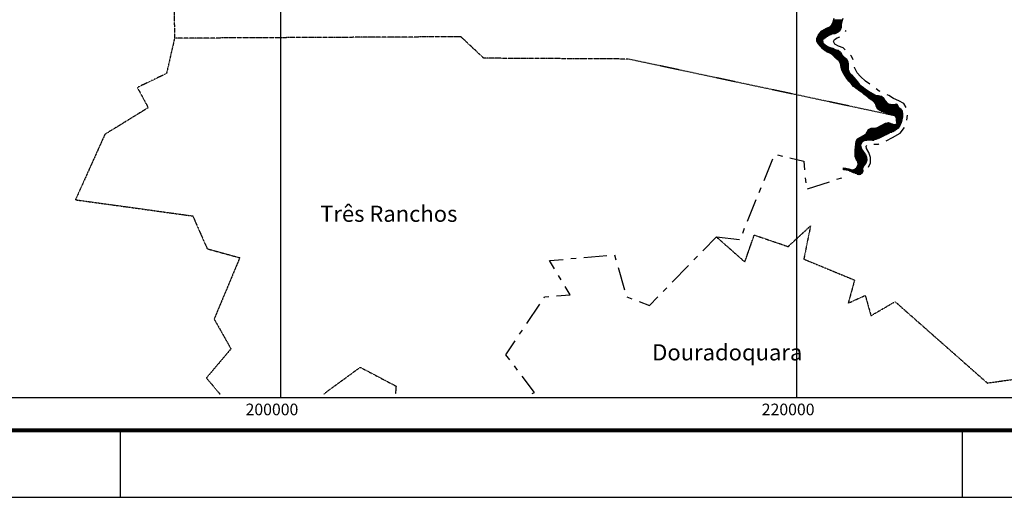
# Model space of a CAD drawing. Extents: x 141309 to 351559, y 7958237 to 8106737.
# Drawn here: x 189899 to 228048, y 7958237 to 7976742 of the extents above; entities that cross this region are included whole.
import ezdxf

# ---------------------------------------------------------------- set-up
doc = ezdxf.new("R2010")
doc.units = 0
doc.header["$MEASUREMENT"] = 0
doc.linetypes.add('TRACO_07', pattern=[3.4, 1.8, -0.6, 0.4, -0.6])
doc.linetypes.add('TRACO_13', pattern=[3.6, 1.4, -0.4, 0.2, -0.4, 0.2, -0.4, 0.2, -0.4])
for name, color, linetype in [('FORMATO', 7, 'CONTINUOUS'), ('LIMITE_ESTADUAL', 210, 'CONTINUOUS'), ('LIMITE_MUNICIPAL', 90, 'CONTINUOUS'), ('MALHA_UTM', 8, 'CONTINUOUS'), ('MOLDURA', 8, 'CONTINUOUS'), ('POLIGONO_RIOS', 140, 'CONTINUOUS'), ('RIOS', 140, 'CONTINUOUS'), ('TEXTO_CIDADES', 7, 'CONTINUOUS')]:
    doc.layers.add(name, color=color, linetype=linetype)
doc.styles.add('COORDENADAS', font='romans.shx')
doc.styles.add('ROMAND', font='ROMAND.SHX')

# ---------------------------------------------------------------- blocks, each defined once
blk = doc.blocks.new('*X19')
at = {"layer": 'POLIGONO_RIOS'}
for points in [[(221367.522151, 7976544.635617), (221729.907852, 7976544.639241)], [(221381.975111, 7976575.885795), (221733.700401, 7976575.889312)], [(221396.05966, 7976607.135969), (221738.673521, 7976607.139395)], [(221410.144209, 7976638.386142), (221743.646641, 7976638.389477)], [(221423.595641, 7976669.63631), (221748.619761, 7976669.63956)], [(221432.908481, 7976700.886436), (221758.880024, 7976700.889696)], [(221442.221321, 7976732.136562), (221771.011991, 7976732.13985)], [(220862.893349, 7976169.630175), (221334.705626, 7976169.634893)], [(220885.637101, 7976200.880435), (221498.992518, 7976200.886569)], [(220910.459525, 7976232.130717), (221560.871073, 7976232.137221)], [(220939.039304, 7976263.381035), (221608.406461, 7976263.387729)], [(220967.619083, 7976294.631354), (221647.735654, 7976294.638155)], [(221005.198825, 7976325.881763), (221676.425984, 7976325.888475)], [(221049.987515, 7976357.132244), (221689.197132, 7976357.138636)], [(221109.291182, 7976388.38287), (221701.968281, 7976388.388797)], [(221177.377239, 7976419.633584), (221714.73943, 7976419.638957)], [(221248.381004, 7976450.884327), (221721.888339, 7976450.889062)], [(221304.69541, 7976482.134923), (221724.56151, 7976482.139122)], [(221336.108781, 7976513.38527), (221727.234681, 7976513.389181)], [(220784.304025, 7975982.129191), (221033.234719, 7975982.13168)], [(220784.75217, 7975950.879163), (220999.122881, 7975950.881306)], [(220784.884027, 7976013.37923), (221074.680776, 7976013.382128)], [(220785.200314, 7975919.629134), (221005.840061, 7975919.63134)], [(220795.378413, 7975888.379203), (221012.557241, 7975888.381375)], [(220797.940147, 7976044.629393), (221118.555144, 7976044.6326)], [(220810.996267, 7976075.879557), (221166.721175, 7976075.883114)], [(220814.912828, 7975857.129365), (221019.274421, 7975857.131409)], [(220824.052387, 7976107.129721), (221214.165488, 7976107.133622)], [(220834.447243, 7975825.879527), (221038.837896, 7975825.881571)], [(220840.149597, 7976138.379914), (221260.975587, 7976138.384123)], [(220856.235778, 7975794.629712), (221070.997598, 7975794.63186)], [(220880.801574, 7975763.379925), (221103.489607, 7975763.382152)], [(220905.36737, 7975732.130138), (221151.198469, 7975732.132596)], [(220932.252668, 7975700.880374), (221200.541872, 7975700.883056)], [(220962.721235, 7975669.630645), (221299.398262, 7975669.634012)], [(220993.189802, 7975638.380917), (221410.865175, 7975638.385094)], [(221024.899374, 7975607.131201), (221455.682079, 7975607.135509)], [(221058.952537, 7975575.881508), (221529.376434, 7975575.886213)], [(221093.0057, 7975544.631816), (221623.600044, 7975544.637122)], [(221144.093758, 7975513.382294), (221658.690131, 7975513.38744)], [(221208.020574, 7975482.1329), (221693.780217, 7975482.137758)], [(221290.628431, 7975450.883693), (221713.730225, 7975450.887924)], [(221337.242589, 7975419.634126), (221731.298499, 7975419.638067)], [(221381.845545, 7975388.384539), (221748.866773, 7975388.38821)], [(221413.848406, 7975357.134826), (221769.56904, 7975357.138384)], [(221444.062652, 7975325.885096), (221807.491424, 7975325.88873)], [(221474.301138, 7975294.635365), (221845.413809, 7975294.639076)], [(221504.620965, 7975263.385635), (221881.112308, 7975263.3894)], [(221534.940792, 7975232.135905), (221916.608218, 7975232.139722)], [(221574.1507, 7975200.886264), (221941.861554, 7975200.889942)], [(221625.49492, 7975169.636745), (221960.195112, 7975169.640092)], [(221653.3149, 7975138.38699), (221978.52867, 7975138.390242)], [(221669.840335, 7975107.137122), (221988.229522, 7975107.140306)], [(221686.365769, 7975075.887255), (221992.497578, 7975075.890316)], [(221702.891203, 7975044.637387), (221996.765635, 7975044.640326)], [(221709.828565, 7975013.387423), (221999.937869, 7975013.390324)], [(221715.49896, 7974982.137447), (222000.383859, 7974982.140296)], [(221721.169355, 7974950.887471), (222000.829849, 7974950.890267)], [(221726.839751, 7974919.637494), (222001.225568, 7974919.640238)], [(221733.3921, 7974888.387527), (222000.25599, 7974888.390196)], [(221740.811017, 7974857.137568), (221999.286411, 7974857.140153)], [(221748.229934, 7974825.887609), (221998.316833, 7974825.89011)], [(221755.648851, 7974794.63765), (222003.375807, 7974794.640128)], [(221769.72549, 7974763.387758), (222015.608291, 7974763.390217)], [(221784.901143, 7974732.137877), (222027.840774, 7974732.140306)], [(221800.076796, 7974700.887996), (222040.073257, 7974700.890396)], [(221815.480667, 7974669.638117), (222065.581883, 7974669.640618)], [(221834.25481, 7974638.388271), (222100.86378, 7974638.390938)], [(221853.028953, 7974607.138426), (222135.186465, 7974607.141248)], [(221871.803096, 7974575.888581), (222160.472479, 7974575.891468)], [(221891.711752, 7974544.638747), (222185.758492, 7974544.641688)], [(221912.384714, 7974513.388921), (222211.044506, 7974513.391907)], [(221933.057676, 7974482.139095), (222236.788944, 7974482.142132)], [(221955.761446, 7974450.889289), (222262.711148, 7974450.892358)], [(221980.881439, 7974419.639507), (222288.633352, 7974419.642584)], [(222006.001433, 7974388.389725), (222311.917498, 7974388.392784)], [(222031.983544, 7974357.139952), (222334.653934, 7974357.142978)], [(222062.448912, 7974325.890223), (222357.797546, 7974325.893177)], [(222092.914279, 7974294.640495), (222384.941641, 7974294.643415)], [(222122.636803, 7974263.390759), (222412.085737, 7974263.393654)], [(222146.598352, 7974232.140966), (222444.974246, 7974232.14395)], [(222170.559901, 7974200.891173), (222483.106979, 7974200.894298)], [(222194.521451, 7974169.641379), (222521.324627, 7974169.644647)], [(222231.183092, 7974138.391713), (222559.689819, 7974138.394998)], [(222274.487036, 7974107.142113), (222599.248044, 7974107.14536)], [(222316.422861, 7974075.892499), (222641.75353, 7974075.895752)], [(222355.756223, 7974044.642859), (222684.741483, 7974044.646149)], [(222395.089585, 7974013.39322), (222728.885075, 7974013.396558)], [(222438.951301, 7973982.143625), (222774.413009, 7973982.14698)], [(222487.926621, 7973950.894082), (222828.227916, 7973950.897485)], [(222534.076536, 7973919.644511), (222882.875922, 7973919.647999)], [(222574.30608, 7973888.39488), (222938.437836, 7973888.398521)], [(222614.535625, 7973857.145249), (222993.910631, 7973857.149043)], [(222655.413078, 7973825.895625), (223049.29242, 7973825.899564)], [(222696.485739, 7973794.646003), (223199.325731, 7973794.651031)], [(222733.979782, 7973763.396345), (223305.769678, 7973763.402063)], [(222767.179065, 7973732.146644), (223346.299077, 7973732.152435)], [(222800.378347, 7973700.896943), (223382.74707, 7973700.902766)], [(222849.002694, 7973669.647396), (223397.179197, 7973669.652878)], [(222897.878751, 7973638.397852), (223411.611324, 7973638.402989)], [(222945.595289, 7973607.148296), (223426.043451, 7973607.1531)], [(222990.108274, 7973575.898708), (223446.723383, 7973575.903274)], [(223017.060606, 7973544.648945), (223473.121299, 7973544.653505)], [(223044.012938, 7973513.399181), (223499.519214, 7973513.403736)], [(223067.296949, 7973482.149381), (223565.168218, 7973482.15436)], [(223074.175295, 7973450.899417), (223897.624109, 7973450.907651)], [(223081.053641, 7973419.649452), (223911.174584, 7973419.657754)], [(223088.161141, 7973388.399491), (223924.725059, 7973388.407856)], [(223105.410138, 7973357.14963), (223941.273047, 7973357.157989)], [(223122.659135, 7973325.899769), (223981.802445, 7973325.908361)], [(223139.908133, 7973294.649909), (224022.331843, 7973294.658733)], [(223169.364088, 7973263.400171), (224043.813156, 7973263.408915)], [(223217.727867, 7973232.150621), (224064.415277, 7973232.159088)], [(223276.234245, 7973200.901173), (224084.205807, 7973200.909253)], [(223355.858887, 7973169.651936), (224090.485061, 7973169.659283)], [(223457.114083, 7973138.402916), (224096.764314, 7973138.409313)], [(223560.441471, 7973107.153916), (224103.043567, 7973107.159342)], [(223451.975975, 7972732.152436), (223638.961226, 7972732.154305)], [(223731.25667, 7973075.905591), (224104.377724, 7973075.909323)], [(223803.658602, 7973044.656282), (224101.990199, 7973044.659266)], [(223826.137193, 7973013.406474), (224099.602673, 7973013.409209)], [(223848.615785, 7972982.156666), (224097.215147, 7972982.159152)], [(223871.094376, 7972950.906858), (224093.517938, 7972950.909082)], [(223875.788334, 7972857.156806), (224081.105566, 7972857.158859)], [(223876.123464, 7972888.406842), (224086.095638, 7972888.408942)], [(223876.458593, 7972919.656878), (224089.806788, 7972919.659012)], [(223877.607978, 7972825.906791), (224073.457281, 7972825.908749)], [(223881.602286, 7972794.656798), (224065.808996, 7972794.65864)], [(223885.596593, 7972763.406805), (224058.16071, 7972763.40853)], [(223889.590901, 7972732.156812), (224048.094281, 7972732.158397)], [(222710.420987, 7972357.144624), (223613.682944, 7972357.153657)], [(222730.612457, 7972388.394859), (223689.242792, 7972388.404445)], [(222747.98618, 7972419.645066), (223757.926068, 7972419.655165)], [(222763.492638, 7972450.895254), (223818.242133, 7972450.905801)], [(222778.999096, 7972482.145442), (223861.181062, 7972482.156264)], [(222834.309145, 7972513.396028), (223897.22845, 7972513.406657)], [(223046.447647, 7972544.648182), (223932.211507, 7972544.65704)], [(223143.562284, 7972575.899186), (223953.188682, 7972575.907283)], [(223205.440839, 7972607.149838), (223974.165856, 7972607.157526)], [(223272.496901, 7972638.400542), (223995.143031, 7972638.407768)], [(223340.778941, 7972669.651258), (224013.09713, 7972669.657981)], [(223395.182003, 7972700.901835), (223721.508071, 7972700.905098)], [(223861.860693, 7972700.906501), (224030.595705, 7972700.908189)], [(222300.825518, 7971982.140132), (222515.87844, 7971982.142283)], [(222306.043627, 7972013.390217), (222545.331143, 7972013.39261)], [(222315.398982, 7972044.640344), (222602.705772, 7972044.643217)], [(222332.66608, 7972075.89055), (222722.835982, 7972075.894451)], [(222349.933178, 7972107.140755), (223087.976727, 7972107.148136)], [(222383.473279, 7972138.391124), (223160.562092, 7972138.398894)], [(222435.005994, 7972169.641672), (223229.088934, 7972169.649613)], [(222488.177917, 7972200.892237), (223295.955368, 7972200.900314)], [(222546.943698, 7972232.142857), (223355.886601, 7972232.150947)], [(222602.157922, 7972263.393442), (223411.063822, 7972263.401531)], [(222655.366917, 7972294.644008), (223477.424259, 7972294.652228)], [(222690.229517, 7972325.894389), (223548.163872, 7972325.902968)], [(222946.169459, 7972075.896685), (222990.355086, 7972075.897126)], [(222270.220986, 7971607.13943), (222599.816497, 7971607.142726)], [(222271.724205, 7971638.389478), (222578.954062, 7971638.39255)], [(222273.227424, 7971669.639526), (222558.091626, 7971669.642375)], [(222275.523581, 7971700.889582), (222539.489408, 7971700.892222)], [(222278.395858, 7971732.139644), (222521.539344, 7971732.142075)], [(222281.268136, 7971763.389706), (222503.589279, 7971763.391929)], [(222284.140413, 7971794.639767), (222495.44576, 7971794.64188)], [(222286.013692, 7971825.889819), (222488.72858, 7971825.891846)], [(222287.559197, 7971857.139867), (222482.0114, 7971857.141812)], [(222289.104701, 7971888.389916), (222479.543109, 7971888.39182)], [(222290.650206, 7971919.639964), (222491.654886, 7971919.641974)], [(222295.607409, 7971950.890047), (222503.766663, 7971950.892129)], [(222268.221282, 7971544.639344), (222647.572608, 7971544.643138)], [(222268.669625, 7971513.389316), (222672.493778, 7971513.393354)], [(222268.717768, 7971575.889382), (222622.651437, 7971575.892921)], [(222269.117968, 7971482.139287), (222685.756174, 7971482.143453)], [(222269.56631, 7971450.889258), (222698.949759, 7971450.893552)], [(222279.878094, 7971419.639329), (222712.099719, 7971419.643651)], [(222291.823042, 7971388.389415), (222714.503566, 7971388.393642)], [(222303.76799, 7971357.139502), (222716.907413, 7971357.143633)], [(222319.646851, 7971325.889627), (222719.31126, 7971325.893624)], [(222338.840115, 7971294.639786), (222720.203783, 7971294.6436)], [(222358.03338, 7971263.389945), (222708.366562, 7971263.393448)], [(222369.640847, 7971232.140028), (222696.52934, 7971232.143297)], [(222375.311216, 7971200.890052), (222684.692118, 7971200.893146)], [(221816.09235, 7970982.134229), (221927.824355, 7970982.135346)], [(221816.739901, 7970950.884202), (222048.645602, 7970950.886521)], [(221916.577421, 7970919.635168), (222564.803179, 7970919.64165)], [(222035.427752, 7970888.386323), (222570.735586, 7970888.391676)], [(222115.116224, 7970857.137087), (222563.34639, 7970857.141569)], [(222189.206589, 7970825.887795), (222550.363214, 7970825.891406)], [(222261.406298, 7970950.888649), (222558.870771, 7970950.891624)], [(222297.671202, 7970982.139045), (222554.02282, 7970982.141608)], [(222333.867134, 7971013.389439), (222568.734469, 7971013.391788)], [(222351.190973, 7971044.639646), (222583.446119, 7971044.641968)], [(222365.181933, 7971075.889819), (222598.157768, 7971075.892148)], [(222379.172894, 7971107.139992), (222617.79307, 7971107.142378)], [(222380.981585, 7971169.640076), (222665.696069, 7971169.642923)], [(222386.651954, 7971138.390099), (222641.74457, 7971138.39265)], [(222264.002567, 7970794.63851), (222537.380039, 7970794.641244)], [(222340.782562, 7970763.389245), (222487.306034, 7970763.39071)]]:
    blk.add_lwpolyline(points, dxfattribs=at)

msp = doc.modelspace()

# ---------------------------------------------------------------- linework, layer by layer
at = {"layer": 'FORMATO'}
msp.add_line((141308.872923, 7958236.97588), (285069.222395, 7958236.97588), dxfattribs=at)
at = {"layer": 'FORMATO', "const_width": 155.583075}
msp.add_lwpolyline([(147558.872923, 7960830.02713), (285069.222395, 7960830.02713)], dxfattribs=at)
at = {"layer": 'FORMATO'}
for points in [[(193808.872923, 7958236.97588), (193808.872923, 7960830.02713)], [(226433.872923, 7958236.97588), (226433.872923, 7960830.02713)]]:
    msp.add_lwpolyline(points, dxfattribs=at)
at = {"layer": 'LIMITE_ESTADUAL', "linetype": 'TRACO_07', "ltscale": 500, "flags": 128}
for points in [[(222785.85, 7971022.09), (222857.76, 7971197.81), (222857.76, 7971405.47), (222793.84, 7971597.16), (222713.94, 7971748.92), (222697.96, 7971844.77), (222793.84, 7971932.62), (222897.72, 7971908.66), (223177.37, 7971924.64), (223409.09, 7972020.48), (223720.7, 7972180.23), (224008.35, 7972347.96), (224200.11, 7972587.57), (224272.02, 7972795.24), (224303.98, 7973122.71), (224256.04, 7973306.41), (224152.17, 7973498.1), (223960.41, 7973601.94), (223760.65, 7973689.79), (223568.89, 7973801.61), (223337.17, 7973905.45), (223201.34, 7973977.33), (222969.63, 7974137.07), (222666, 7974360.71), (222482.23, 7974536.43), (222346.39, 7974688.19), (222242.52, 7974887.87), (222202.57, 7975159.43), (222122.67, 7975335.14), (221954.88, 7975502.87), (221803.06, 7975654.63), (221619.29, 7975710.54), (221475.47, 7975790.41), (221435.52, 7975894.24), (221467.48, 7975974.12), (221571.35, 7976038.01), (221731.15, 7976101.91), (221843.01, 7976221.72), (221922.92, 7976325.55)], [(216890.3, 7968328.88), (217808.63, 7968222.1), (219149.75, 7971528.12), (220278.62, 7971267.11), (220374.01, 7970169.88), (221919.02, 7970674.02)], [(209755.33, 7962254.82), (209850.62, 7962293.07), (208736.5, 7963758.04), (210238.69, 7966000.28), (211221.52, 7966083.33), (210431.73, 7967407.4), (212937.43, 7967638.53), (213414.03, 7966007.31), (214300.13, 7965667.85), (216890.3, 7968328.88)]]:
    msp.add_lwpolyline(points, dxfattribs=at)
at = {"layer": 'LIMITE_MUNICIPAL', "linetype": 'TRACO_13', "flags": 128}
for points in [[(213122.25, 7993187.49), (211765.65, 7993807.67), (211033.55, 7993183.51), (209481.51, 7993501.57), (207972.55, 7994502.49), (205008.06, 7994207.38), (200006.99, 7990915.99), (198601.87, 7986493.02), (197264.98, 7985457.15), (197223.29, 7983422.61), (195791.56, 7982653.86), (195898.76, 7976023.83)], [(195898.76, 7976023.83), (195585.32, 7974654.96), (194456.76, 7974113.44), (194877.17, 7973331.56), (193197.58, 7972296.43), (192059.9, 7969765.35), (196603.9, 7969138.33), (197161.84, 7967869.06), (198425.16, 7967519.38), (197431.16, 7965144.02), (198084.05, 7963988.36), (197132.36, 7962862.44), (197655.84, 7962235.4)], [(224015.09, 7972975.98), (213470.94, 7975217.39), (207880.3, 7975248.92), (206994.53, 7976079.89), (195898.76, 7976023.83)], [(216890.3, 7968328.88), (217994.82, 7967354.36), (218361.07, 7968399.9), (219672.07, 7967953.21), (220539.1, 7968752.24), (220278.59, 7967467.51), (222246.51, 7966655.42), (221998.49, 7965759.56), (222657.68, 7966061.51), (222880.54, 7965274.69), (223815.3, 7965818.81), (227388.05, 7962665.35), (229985.07, 7963030.74), (230275.25, 7963709.3), (231405.06, 7963119.8), (232049.7, 7964061.46), (233219.69, 7963339.52), (233480.66, 7964004.99), (234801.75, 7963841.8), (236002.56, 7962774.94), (235979.07, 7962269.65)], [(201680.29, 7962243.14), (203091.84, 7963277.08), (204481.23, 7962546.07), (204457.18, 7962247.79)]]:
    msp.add_lwpolyline(points, dxfattribs=at)
at = {"layer": 'MALHA_UTM', "linetype": 'CONTINUOUS', "flags": 128}
for points in [[(200000, 8103009.17), (200000, 7962091.22)], [(220000, 8102973.83), (220000, 7962091.22)]]:
    msp.add_lwpolyline(points, dxfattribs=at)
at = {"layer": 'MOLDURA', "linetype": 'CONTINUOUS', "flags": 128}
msp.add_lwpolyline([(148362.37, 7962091.22), (148362.37, 8103100.4), (318899.13, 8102799.1), (318899.13, 7962091.22)], close=True, dxfattribs=at)
at = {"layer": 'POLIGONO_RIOS', "linetype": 'CONTINUOUS', "flags": 128}
for points in [[(221791.58, 7976785.12), (221749.92, 7976677.81), (221731.28, 7976560.68), (221720.4, 7976433.49), (221671.31, 7976313.37), (221583.39, 7976243.51), (221485.02, 7976193.83), (221368.32, 7976181.99), (221274.81, 7976147.62), (221189.25, 7976090.5), (221101.15, 7976033.34), (220998.1, 7975955.64), (221022.6, 7975841.66), (221102.47, 7975764.05), (221197.37, 7975701.89), (221296.91, 7975670.29), (221406.57, 7975641.38), (221488.69, 7975584.12), (221605.9, 7975560.4), (221698.55, 7975477.89), (221763.73, 7975361.95), (221848.58, 7975292.03), (221930.92, 7975219.54), (221985.61, 7975126.32), (221999.81, 7975022.35), (222001.26, 7974920.75), (221997.79, 7974808.91), (222045.26, 7974687.64), (222132.76, 7974610.14), (222218.11, 7974504.66), (222293.09, 7974414.27), (222355.29, 7974328.78), (222425.04, 7974248.48), (222507.31, 7974181.06), (222587, 7974116.15), (222671.74, 7974053.85), (222766.71, 7973986.62), (222856.38, 7973934.55), (222966.51, 7973872.61), (223058.72, 7973820.58), (223178.44, 7973799.44), (223293.14, 7973773.14), (223380.49, 7973705.79), (223432.94, 7973592.22), (223515.64, 7973494.32), (223632.93, 7973465.51), (223757.57, 7973454.6), (223884.22, 7973481.82), (223936.77, 7973360.63), (224024.12, 7973293.28), (224083.85, 7973202.68), (224105.74, 7973093.74), (224097.19, 7972981.83), (224083.59, 7972867.31), (224052.39, 7972739.83), (223997.89, 7972642.5), (223930.73, 7972542.45), (223835.37, 7972459.78), (223724.41, 7972402.29), (223630.93, 7972365.38), (223537.57, 7972320.85), (223429, 7972273.56), (223323.15, 7972213.61), (223222.2, 7972166.43), (223101.04, 7972111.33), (222984.71, 7972074.09), (222860.13, 7972079.93), (222745.79, 7972080.83), (222619.15, 7972053.6), (222523.35, 7972001.42), (222476.81, 7971881.34), (222501.31, 7971767.36), (222553.42, 7971676.64), (222610.54, 7971591.08), (222672.64, 7971513.21), (222712.09, 7971419.77), (222721.46, 7971297.96), (222679.85, 7971188.11), (222605.03, 7971090.49), (222553.25, 7970980.5), (222572.49, 7970879.15), (222533.2, 7970784.58), (222419.62, 7970732.14), (222302.08, 7970778.73), (222184.51, 7970827.85), (222079.71, 7970872.08), (221980.1, 7970908.76), (221870.58, 7970927.51), (221817.24, 7970926.75), (221815.54, 7971008.79), (221910.38, 7970986.52), (222025.12, 7970957.68), (222142.48, 7970923.79), (222261.5, 7970950.91), (222339.3, 7971018.08), (222388.53, 7971128.04), (222366.46, 7971249.67), (222309.23, 7971342.85), (222269.63, 7971446.45), (222267.99, 7971560.76), (222273.86, 7971682.79), (222284.85, 7971802.36), (222290.76, 7971921.86), (222309.47, 7972033.91), (222359, 7972123.55), (222474.86, 7972193.81), (222568.15, 7972243.42), (222679.01, 7972308.53), (222738.66, 7972400.85), (222783.1, 7972490.41), (222894.18, 7972540.27), (223011.13, 7972534.33), (223130.04, 7972569.07), (223228.41, 7972618.75), (223334.44, 7972666.01), (223447.84, 7972731.15), (223559.24, 7972758.15), (223656.24, 7972726.52), (223768.66, 7972682.4), (223892.8, 7972707.05), (223875.62, 7972841.46), (223876.71, 7972943.1), (223798.93, 7973051.23), (223691.67, 7973090.34), (223587.37, 7973099.01), (223362.82, 7973166.92), (223250.4, 7973211.04), (223150.39, 7973275.66), (223087.78, 7973389.09), (223066.04, 7973487.86), (222985.95, 7973580.72), (222891.05, 7973642.87), (222801.31, 7973700.02), (222718.89, 7973777.6), (222623.85, 7973849.91), (222521.08, 7973929.74), (222415.95, 7973996.82), (222302.87, 7974086.66), (222202.75, 7974158.91), (222119.9, 7974266.96), (222027.07, 7974362.18), (221944.29, 7974465.16), (221879.36, 7974563.31), (221814.29, 7974671.62), (221756.7, 7974790.21), (221729.65, 7974904.15), (221704.82, 7975040.99), (221642.15, 7975159.5), (221552.44, 7975214.1), (221467.34, 7975301.81), (221387.39, 7975384.5), (221295, 7975449.23), (221197.93, 7975485.95), (221105.79, 7975532.9), (221013.11, 7975617.95), (220920.28, 7975713.16), (220845.23, 7975808.63), (220785.42, 7975904.31), (220783.89, 7976011), (220833.01, 7976128.57), (220900.28, 7976221), (220980.33, 7976308.53), (221065.85, 7976368.2), (221161.76, 7976412.76), (221293.04, 7976470.54), (221368.19, 7976545.3), (221422.36, 7976665.49), (221461.14, 7976795.62)], [(221817.24, 7970926.75), (221815.54, 7971008.79)]]:
    msp.add_lwpolyline(points, dxfattribs=at)
at = {"layer": 'RIOS', "linetype": 'CONTINUOUS', "flags": 128}
for points in [[(221815.54, 7971008.79), (221910.38, 7970986.52), (222025.12, 7970957.68), (222142.48, 7970923.79), (222261.5, 7970950.91), (222339.3, 7971018.08), (222388.53, 7971128.04), (222366.46, 7971249.67), (222309.23, 7971342.85), (222269.63, 7971446.45), (222267.99, 7971560.76), (222273.86, 7971682.79), (222284.85, 7971802.36), (222290.76, 7971921.86), (222309.47, 7972033.91), (222359, 7972123.55), (222474.86, 7972193.81), (222568.15, 7972243.42), (222679.01, 7972308.53), (222738.66, 7972400.85), (222783.1, 7972490.41), (222894.18, 7972540.27), (223011.13, 7972534.33), (223130.04, 7972569.07), (223228.41, 7972618.75), (223334.44, 7972666.01), (223447.84, 7972731.15), (223559.24, 7972758.15), (223656.24, 7972726.52), (223768.66, 7972682.4), (223892.8, 7972707.05), (223875.62, 7972841.46), (223876.71, 7972943.1), (223798.93, 7973051.23), (223691.67, 7973090.34), (223587.37, 7973099.01), (223362.82, 7973166.92), (223250.4, 7973211.04), (223150.39, 7973275.66), (223087.78, 7973389.09), (223066.04, 7973487.86), (222985.95, 7973580.72), (222891.05, 7973642.87), (222801.31, 7973700.02), (222718.89, 7973777.6), (222623.85, 7973849.91), (222521.08, 7973929.74), (222415.95, 7973996.82), (222302.87, 7974086.66), (222202.75, 7974158.91), (222119.9, 7974266.96), (222027.07, 7974362.18), (221944.29, 7974465.16), (221879.36, 7974563.31), (221814.29, 7974671.62), (221756.7, 7974790.21), (221729.65, 7974904.15), (221704.82, 7975040.99), (221642.15, 7975159.5), (221552.44, 7975214.1), (221467.34, 7975301.81), (221387.39, 7975384.5), (221295, 7975449.23), (221197.93, 7975485.95), (221105.79, 7975532.9), (221013.11, 7975617.95), (220920.28, 7975713.16), (220845.23, 7975808.63), (220785.42, 7975904.31), (220783.89, 7976011), (220833.01, 7976128.57), (220900.28, 7976221), (220980.33, 7976308.53), (221065.85, 7976368.2), (221161.76, 7976412.76), (221293.04, 7976470.54), (221368.19, 7976545.3), (221422.36, 7976665.49), (221461.14, 7976795.62)], [(221791.58, 7976785.12), (221749.92, 7976677.81), (221731.28, 7976560.68), (221720.4, 7976433.49), (221671.31, 7976313.37), (221583.39, 7976243.51), (221485.02, 7976193.83), (221368.32, 7976181.99), (221274.81, 7976147.62), (221189.25, 7976090.5), (221101.15, 7976033.34), (220998.1, 7975955.64), (221022.6, 7975841.66), (221102.47, 7975764.05), (221197.37, 7975701.89), (221296.91, 7975670.29), (221406.57, 7975641.38), (221488.69, 7975584.12), (221605.9, 7975560.4), (221698.55, 7975477.89), (221763.73, 7975361.95), (221848.58, 7975292.03), (221930.92, 7975219.54), (221985.61, 7975126.32), (221999.81, 7975022.35), (222001.26, 7974920.75), (221997.79, 7974808.91), (222045.26, 7974687.64), (222132.76, 7974610.14), (222218.11, 7974504.66), (222293.09, 7974414.27), (222355.29, 7974328.78), (222425.04, 7974248.48), (222507.31, 7974181.06), (222587, 7974116.15), (222671.74, 7974053.85), (222766.71, 7973986.62), (222856.38, 7973934.55), (222966.51, 7973872.61), (223058.72, 7973820.58), (223178.44, 7973799.44), (223293.14, 7973773.14), (223380.49, 7973705.79), (223432.94, 7973592.22), (223515.64, 7973494.32), (223632.93, 7973465.51), (223757.57, 7973454.6), (223884.22, 7973481.82), (223936.77, 7973360.63), (224024.12, 7973293.28), (224083.85, 7973202.68), (224105.74, 7973093.74), (224097.19, 7972981.83), (224083.59, 7972867.31), (224052.39, 7972739.83), (223997.89, 7972642.5), (223930.73, 7972542.45), (223835.37, 7972459.78), (223724.41, 7972402.29), (223630.93, 7972365.38), (223537.57, 7972320.85), (223429, 7972273.56), (223323.15, 7972213.61), (223222.2, 7972166.43), (223101.04, 7972111.33), (222984.71, 7972074.09), (222860.13, 7972079.93), (222745.79, 7972080.83), (222619.15, 7972053.6), (222523.35, 7972001.42), (222476.81, 7971881.34), (222501.31, 7971767.36), (222553.42, 7971676.64), (222610.54, 7971591.08), (222672.64, 7971513.21), (222712.09, 7971419.77), (222721.46, 7971297.96), (222679.85, 7971188.11), (222605.03, 7971090.49), (222553.25, 7970980.5), (222572.49, 7970879.15), (222533.2, 7970784.58), (222419.62, 7970732.14), (222302.08, 7970778.73), (222184.51, 7970827.85), (222079.71, 7970872.08), (221980.1, 7970908.76), (221870.58, 7970927.51), (221817.24, 7970926.75)]]:
    msp.add_lwpolyline(points, dxfattribs=at)
for points in [[(221597.67, 7975451.72), (221522.74, 7975513.47), (221493.86, 7975401.27), (221550.94, 7975318.25), (221655.56, 7975286.72), (221628.63, 7975393.04)], [(223206.47, 7973473.93), (223270.78, 7973384.1), (223348.04, 7973311.53), (223361.61, 7973428.59), (223289.24, 7973513.93), (223229.51, 7973604.54), (223164.84, 7973684.91), (223060.29, 7973711.36), (223100, 7973600.14), (223149.14, 7973539.87)], [(223608.63, 7973310.5), (223556.19, 7973324.68), (223506.7, 7973232.5), (223618.83, 7973208.71), (223735.82, 7973200.22), (223683.78, 7973285.86), (223650.72, 7973287.92)], [(222974.16, 7972342.5), (222890.27, 7972281.07), (222856.06, 7972186.58), (222975.78, 7972165.43), (223087.29, 7972184.81), (223203.77, 7972211.89), (223319.85, 7972266.91), (223389.95, 7972339.06), (223403.62, 7972448.5), (223291.42, 7972477.38), (223180.31, 7972430.05), (223155.09, 7972416.99)], [(222616.15, 7971377.75), (222584.1, 7971486.53), (222467.11, 7971495.02), (222458.62, 7971378.03), (222478.23, 7971251.28), (222579.43, 7971280.68), (222586.58, 7971313.81)]]:
    msp.add_lwpolyline(points, close=True, dxfattribs=at)

# ---------------------------------------------------------------- block references
at = {"layer": 'POLIGONO_RIOS'}
msp.add_blockref('*X19', (0, 0), dxfattribs=at)

# ---------------------------------------------------------------- texts
at = {"layer": 'MALHA_UTM', "style": 'COORDENADAS'}
for s, p in [('200000', (198650, 7961416.22)), ('220000', (218650, 7961416.22))]:
    msp.add_text(s, height=449.999988, dxfattribs=at).set_placement(p)
at = {"layer": 'TEXTO_CIDADES', "style": 'ROMAND'}
for s, p in [('Três Ranchos', (201543.37, 7968910.84)), ('Douradoquara', (214407.2, 7963541.59))]:
    msp.add_text(s, height=625, dxfattribs=at).set_placement(p)

doc.saveas('drawing.dxf')
